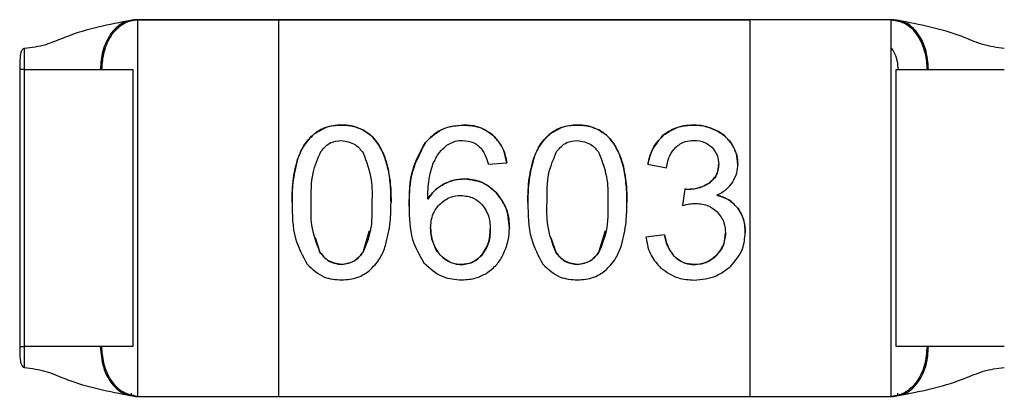
# Model space of a CAD drawing. Units: millimetres. Extents: x 5 to 292, y 5 to 205.
# Drawn here: x 61 to 63, y 110 to 111 of the extents above; entities that cross this region are included whole.
import ezdxf

# ---------------------------------------------------------------- set-up
doc = ezdxf.new("R2010")
doc.units = ezdxf.units.MM

msp = doc.modelspace()

# ---------------------------------------------------------------- linework, layer by layer
at = {"color": 7, "linetype": 'Continuous', "lineweight": 25}
for p, q in [((61.0644, 111.1321), (61.0598, 111.1321)), ((61.0644, 111.1321), (61.0644, 110.3321)), ((61.3644, 111.1321), (61.0644, 111.1321)), ((61.0644, 111.1321), (61.3644, 111.1321)), ((61.0644, 111.1321), (61.0644, 111.1321)), ((61.3644, 110.3321), (61.3644, 111.1321)), ((61.3644, 111.1321), (61.3644, 111.1321)), ((62.3644, 111.1321), (61.3644, 111.1321)), ((61.3644, 111.1321), (62.3644, 111.1321)), ((62.6644, 111.1321), (62.3644, 111.1321)), ((62.6644, 111.1321), (62.3644, 111.1321)), ((62.3644, 111.1321), (62.3644, 111.1321)), ((62.3644, 111.1321), (62.3644, 110.3321)), ((62.6691, 111.1321), (62.6644, 111.1321)), ((62.6644, 111.1321), (62.6644, 111.1321)), ((62.6644, 110.3321), (62.6644, 111.1321)), ((60.8144, 111.0261), (60.8144, 110.4382)), ((60.8244, 110.4382), (60.8244, 111.0261)), ((60.9855, 111.0261), (60.9887, 111.0261)), ((61.0544, 111.0261), (61.0544, 110.4382)), ((62.6744, 110.4382), (62.6744, 111.0261)), ((62.7402, 111.0261), (62.7433, 111.0261)), ((61.8086, 110.8251), (61.848, 110.8282)), ((62.1475, 110.8249), (62.187, 110.8178)), ((62.2259, 110.7721), (62.2215, 110.7374)), ((61.5433, 110.6383), (61.557, 110.6846)), ((62.0439, 110.6383), (62.0576, 110.6846)), ((61.4413, 110.6693), (61.4517, 110.6382)), ((61.9418, 110.6693), (61.9522, 110.6382)), ((62.1831, 110.6752), (62.1435, 110.6699)), ((60.9887, 110.4382), (60.9855, 110.4382)), ((62.7433, 110.4382), (62.7402, 110.4382)), ((61.0506, 110.3339), (61.0515, 110.339)), ((61.0644, 110.3321), (61.3644, 110.3321)), ((61.3644, 110.3321), (62.3644, 110.3321)), ((62.3644, 110.3321), (62.6644, 110.3321)), ((62.6774, 110.3391), (62.6782, 110.3339))]:
    msp.add_line(p, q, dxfattribs=at)
for points, knots in [([(61.0598, 111.1321), (61.013, 111.1236), (60.9544, 111.1129), (60.8934, 111.0877), (60.8617, 111.0755), (60.8398, 111.0729), (60.8246, 111.071)], [0, 0, 0, 0, 0.5831736, 0.729951, 0.8128889, 1, 1, 1, 1]), ([(61.0598, 111.1321), (61.0504, 111.1307), (61.0361, 111.1286), (61.0188, 111.1153), (61.0069, 111.1017), (60.9973, 111.0846), (60.988, 111.06), (60.9865, 111.0394), (60.9855, 111.0261)], [0, 0, 0, 0, 0.239451, 0.368432, 0.499926, 0.631636, 0.76056, 1, 1, 1, 1]), ([(60.9887, 111.0261), (60.9897, 111.0394), (60.9913, 111.06), (61.0007, 111.0846), (61.0105, 111.1017), (61.0227, 111.1153), (61.0402, 111.1286), (61.0549, 111.1307), (61.0644, 111.1321)], [0, 0, 0, 0, 0.23944, 0.368364, 0.500074, 0.631568, 0.760549, 1, 1, 1, 1]), ([(61.0644, 111.1321), (61.0636, 111.1321), (61.062, 111.1321), (61.0605, 111.1321), (61.0598, 111.1321)], [0, 0, 0, 0, 0.56, 1, 1, 1, 1]), ([(62.6644, 111.1321), (62.6752, 111.1303), (62.6975, 111.1264), (62.7229, 111.0977), (62.7377, 111.062), (62.7394, 111.0377), (62.7402, 111.0261)], [0, 0, 0, 0, 0.270266, 0.562339, 0.789685, 1, 1, 1, 1]), ([(62.6691, 111.1321), (62.6682, 111.1321), (62.6666, 111.1321), (62.6651, 111.1321), (62.6644, 111.1321)], [0, 0, 0, 0, 0.56, 1, 1, 1, 1]), ([(62.7433, 111.0261), (62.742, 111.0411), (62.7393, 111.0724), (62.7192, 111.1079), (62.6942, 111.1287), (62.6772, 111.131), (62.6691, 111.1321)], [0, 0, 0, 0, 0.2701974, 0.5623763, 0.7897324, 1, 1, 1, 1]), ([(62.9042, 111.071), (62.8889, 111.0729), (62.8667, 111.0756), (62.8348, 111.088), (62.7739, 111.1131), (62.7156, 111.1237), (62.6691, 111.1321)], [0, 0, 0, 0, 0.1897086, 0.2731531, 0.421313, 1, 1, 1, 1]), ([(60.8244, 111.071), (60.8238, 111.0709), (60.8225, 111.0706), (60.8208, 111.0695), (60.8193, 111.0678), (60.8161, 111.0622), (60.8143, 111.0477), (60.8144, 111.0345), (60.8144, 111.0261)], [0, 0, 0, 0, 0.039858, 0.080626, 0.125652, 0.177466, 0.47696, 1, 1, 1, 1]), ([(60.8244, 111.0261), (60.8244, 111.0338), (60.8244, 111.0494), (60.8244, 111.0638), (60.8244, 111.071)], [0, 0, 0, 0, 0.4999896, 1, 1, 1, 1]), ([(62.6644, 111.0719), (62.6669, 111.068), (62.6759, 111.0543), (62.6776, 111.0379), (62.6788, 111.0261)], [0, 0, 0, 0, 0.277069, 1, 1, 1, 1]), ([(60.8246, 111.0261), (60.8395, 111.0261), (60.8692, 111.0261), (60.9119, 111.0261), (60.9519, 111.0261), (60.9743, 111.0261), (60.9855, 111.0261)], [0, 0, 0, 0, 0.249877, 0.499926, 0.750009, 1, 1, 1, 1]), ([(60.9887, 111.0261), (60.9985, 111.0261), (61.0181, 111.0261), (61.0383, 111.0261), (61.0518, 111.0261), (61.0536, 111.0261), (61.0544, 111.0261)], [0, 0, 0, 0, 0.249991, 0.500075, 0.750123, 1, 1, 1, 1]), ([(62.6744, 111.0261), (62.6753, 111.0261), (62.677, 111.0261), (62.6906, 111.0261), (62.7108, 111.0261), (62.7304, 111.0261), (62.7402, 111.0261)], [0, 0, 0, 0, 0.249877, 0.499926, 0.750009, 1, 1, 1, 1]), ([(62.7433, 111.0261), (62.7546, 111.0261), (62.777, 111.0261), (62.817, 111.0261), (62.8597, 111.0261), (62.8894, 111.0261), (62.9042, 111.0261)], [0, 0, 0, 0, 0.249991, 0.500074, 0.750123, 1, 1, 1, 1]), ([(61.4975, 110.9084), (61.4857, 110.9076), (61.4645, 110.9062), (61.4469, 110.8946), (61.4392, 110.8895)], [0, 0, 0, 0, 0.55887, 1, 1, 1, 1]), ([(61.4392, 110.8895), (61.4492, 110.8957), (61.4671, 110.907), (61.4882, 110.9079), (61.4975, 110.9084)], [0, 0, 0, 0, 0.557591, 1, 1, 1, 1]), ([(61.543, 110.8979), (61.5348, 110.9014), (61.5203, 110.9075), (61.5045, 110.9081), (61.4975, 110.9084)], [0, 0, 0, 0, 0.558813, 1, 1, 1, 1]), ([(61.4975, 110.9084), (61.5064, 110.9079), (61.5222, 110.9071), (61.5366, 110.9007), (61.543, 110.8979)], [0, 0, 0, 0, 0.55941, 1, 1, 1, 1]), ([(61.5753, 110.8678), (61.5703, 110.8746), (61.5614, 110.8866), (61.5486, 110.8945), (61.543, 110.8979)], [0, 0, 0, 0, 0.559158, 1, 1, 1, 1]), ([(61.543, 110.8979), (61.5501, 110.8934), (61.5627, 110.8853), (61.5714, 110.8732), (61.5753, 110.8678)], [0, 0, 0, 0, 0.558929, 1, 1, 1, 1]), ([(61.7566, 110.9084), (61.739, 110.9066), (61.7076, 110.9033), (61.6853, 110.8812), (61.6755, 110.8714)], [0, 0, 0, 0, 0.557391, 1, 1, 1, 1]), ([(61.6755, 110.8714), (61.6883, 110.8834), (61.7114, 110.905), (61.7427, 110.9073), (61.7566, 110.9084)], [0, 0, 0, 0, 0.556389, 1, 1, 1, 1]), ([(61.8189, 110.887), (61.8083, 110.8941), (61.7893, 110.9068), (61.7666, 110.9079), (61.7566, 110.9084)], [0, 0, 0, 0, 0.557302, 1, 1, 1, 1]), ([(61.7566, 110.9084), (61.7693, 110.9075), (61.7921, 110.9059), (61.8107, 110.8928), (61.8189, 110.887)], [0, 0, 0, 0, 0.558751, 1, 1, 1, 1]), ([(61.998, 110.9084), (61.9862, 110.9076), (61.9651, 110.9062), (61.9475, 110.8946), (61.9397, 110.8895)], [0, 0, 0, 0, 0.55887, 1, 1, 1, 1]), ([(61.9397, 110.8895), (61.9497, 110.8957), (61.9677, 110.907), (61.9887, 110.9079), (61.998, 110.9084)], [0, 0, 0, 0, 0.557591, 1, 1, 1, 1]), ([(62.0435, 110.8979), (62.0354, 110.9014), (62.0208, 110.9075), (62.005, 110.9081), (61.998, 110.9084)], [0, 0, 0, 0, 0.558813, 1, 1, 1, 1]), ([(61.998, 110.9084), (62.0069, 110.9079), (62.0227, 110.9071), (62.0372, 110.9007), (62.0435, 110.8979)], [0, 0, 0, 0, 0.55941, 1, 1, 1, 1]), ([(62.0758, 110.8678), (62.0708, 110.8746), (62.0619, 110.8866), (62.0492, 110.8945), (62.0435, 110.8979)], [0, 0, 0, 0, 0.5591577, 1, 1, 1, 1]), ([(62.0435, 110.8979), (62.0506, 110.8934), (62.0632, 110.8853), (62.072, 110.8732), (62.0758, 110.8678)], [0, 0, 0, 0, 0.558929, 1, 1, 1, 1]), ([(62.2444, 110.9084), (62.2313, 110.9074), (62.208, 110.9057), (62.1889, 110.8924), (62.1804, 110.8865)], [0, 0, 0, 0, 0.5586368, 1, 1, 1, 1]), ([(62.1804, 110.8865), (62.1913, 110.8937), (62.2108, 110.9066), (62.2341, 110.9078), (62.2444, 110.9084)], [0, 0, 0, 0, 0.557574, 1, 1, 1, 1]), ([(62.2929, 110.897), (62.2842, 110.9007), (62.2686, 110.9073), (62.2518, 110.908), (62.2444, 110.9084)], [0, 0, 0, 0, 0.55907, 1, 1, 1, 1]), ([(62.2444, 110.9084), (62.2538, 110.9078), (62.2707, 110.9068), (62.2861, 110.9), (62.2929, 110.897)], [0, 0, 0, 0, 0.559271, 1, 1, 1, 1]), ([(62.3269, 110.8662), (62.3217, 110.8732), (62.3124, 110.8859), (62.2989, 110.8936), (62.2929, 110.897)], [0, 0, 0, 0, 0.558608, 1, 1, 1, 1]), ([(62.2929, 110.897), (62.3005, 110.8926), (62.3139, 110.8846), (62.3229, 110.8718), (62.3269, 110.8662)], [0, 0, 0, 0, 0.559053, 1, 1, 1, 1]), ([(61.4392, 110.8895), (61.4306, 110.8807), (61.4153, 110.8651), (61.4076, 110.8447), (61.4042, 110.8357)], [0, 0, 0, 0, 0.558315, 1, 1, 1, 1]), ([(61.4042, 110.8357), (61.4087, 110.8471), (61.4167, 110.8675), (61.4323, 110.8827), (61.4392, 110.8895)], [0, 0, 0, 0, 0.559357, 1, 1, 1, 1]), ([(61.4536, 110.8525), (61.4601, 110.8599), (61.4719, 110.873), (61.4894, 110.8748), (61.4971, 110.8756)], [0, 0, 0, 0, 0.556637, 1, 1, 1, 1]), ([(61.4971, 110.8756), (61.5075, 110.8739), (61.5263, 110.8707), (61.5381, 110.856), (61.5433, 110.8495)], [0, 0, 0, 0, 0.555102, 1, 1, 1, 1]), ([(61.6755, 110.8714), (61.6631, 110.8476), (61.641, 110.8049), (61.641, 110.7569), (61.641, 110.7356)], [0, 0, 0, 0, 0.556607, 1, 1, 1, 1]), ([(61.641, 110.7356), (61.6414, 110.7627), (61.642, 110.8109), (61.6653, 110.853), (61.6755, 110.8714)], [0, 0, 0, 0, 0.560298, 1, 1, 1, 1]), ([(61.721, 110.8653), (61.7267, 110.8687), (61.737, 110.8748), (61.7489, 110.8755), (61.7542, 110.8758)], [0, 0, 0, 0, 0.558251, 1, 1, 1, 1]), ([(61.7542, 110.8758), (61.7625, 110.8749), (61.7775, 110.8733), (61.7887, 110.8633), (61.7937, 110.8589)], [0, 0, 0, 0, 0.55747, 1, 1, 1, 1]), ([(61.848, 110.8282), (61.8455, 110.8406), (61.841, 110.863), (61.8256, 110.8797), (61.8189, 110.887)], [0, 0, 0, 0, 0.558728, 1, 1, 1, 1]), ([(61.8189, 110.887), (61.8272, 110.8775), (61.8422, 110.8603), (61.8462, 110.838), (61.848, 110.8282)], [0, 0, 0, 0, 0.5573, 1, 1, 1, 1]), ([(61.9397, 110.8895), (61.9312, 110.8807), (61.9158, 110.8651), (61.9082, 110.8447), (61.9048, 110.8357)], [0, 0, 0, 0, 0.558315, 1, 1, 1, 1]), ([(61.9048, 110.8357), (61.9093, 110.8471), (61.9173, 110.8675), (61.9328, 110.8827), (61.9397, 110.8895)], [0, 0, 0, 0, 0.559357, 1, 1, 1, 1]), ([(61.9541, 110.8525), (61.9607, 110.8599), (61.9725, 110.873), (61.9899, 110.8748), (61.9976, 110.8756)], [0, 0, 0, 0, 0.556637, 1, 1, 1, 1]), ([(61.9976, 110.8756), (62.008, 110.8739), (62.0268, 110.8707), (62.0386, 110.856), (62.0439, 110.8495)], [0, 0, 0, 0, 0.5551022, 1, 1, 1, 1]), ([(62.1804, 110.8865), (62.1714, 110.8765), (62.1552, 110.8586), (62.1498, 110.8352), (62.1475, 110.8249)], [0, 0, 0, 0, 0.5575109, 1, 1, 1, 1]), ([(62.1475, 110.8249), (62.1507, 110.838), (62.1565, 110.8614), (62.1731, 110.8788), (62.1804, 110.8865)], [0, 0, 0, 0, 0.558943, 1, 1, 1, 1]), ([(62.2068, 110.8613), (62.2132, 110.8661), (62.2247, 110.8746), (62.239, 110.8754), (62.2452, 110.8758)], [0, 0, 0, 0, 0.557354, 1, 1, 1, 1]), ([(62.2452, 110.8758), (62.2531, 110.8752), (62.2673, 110.8741), (62.2784, 110.8654), (62.2833, 110.8615)], [0, 0, 0, 0, 0.558379, 1, 1, 1, 1]), ([(61.4331, 110.7438), (61.4329, 110.7649), (61.4326, 110.8027), (61.4472, 110.8373), (61.4536, 110.8525)], [0, 0, 0, 0, 0.560745, 1, 1, 1, 1]), ([(61.5433, 110.8495), (61.5504, 110.8304), (61.5632, 110.7963), (61.5623, 110.7599), (61.5619, 110.7438)], [0, 0, 0, 0, 0.557111, 1, 1, 1, 1]), ([(61.5953, 110.8199), (61.5926, 110.8293), (61.5878, 110.8461), (61.5791, 110.8612), (61.5753, 110.8678)], [0, 0, 0, 0, 0.559794, 1, 1, 1, 1]), ([(61.5753, 110.8678), (61.5801, 110.8593), (61.5886, 110.8441), (61.5932, 110.8273), (61.5953, 110.8199)], [0, 0, 0, 0, 0.55945, 1, 1, 1, 1]), ([(61.6915, 110.8255), (61.6955, 110.8341), (61.7027, 110.8493), (61.7154, 110.8604), (61.721, 110.8653)], [0, 0, 0, 0, 0.559371, 1, 1, 1, 1]), ([(61.7937, 110.8589), (61.7976, 110.8531), (61.8046, 110.8427), (61.8074, 110.8305), (61.8086, 110.8251)], [0, 0, 0, 0, 0.558129, 1, 1, 1, 1]), ([(61.9337, 110.7438), (61.9335, 110.7649), (61.9331, 110.8027), (61.9477, 110.8373), (61.9541, 110.8525)], [0, 0, 0, 0, 0.560745, 1, 1, 1, 1]), ([(62.0439, 110.8495), (62.051, 110.8304), (62.0637, 110.7963), (62.0628, 110.7599), (62.0624, 110.7438)], [0, 0, 0, 0, 0.557111, 1, 1, 1, 1]), ([(62.0958, 110.8199), (62.0931, 110.8293), (62.0883, 110.8461), (62.0796, 110.8612), (62.0758, 110.8678)], [0, 0, 0, 0, 0.5597943, 1, 1, 1, 1]), ([(62.0758, 110.8678), (62.0806, 110.8593), (62.0891, 110.8441), (62.0938, 110.8273), (62.0958, 110.8199)], [0, 0, 0, 0, 0.55945, 1, 1, 1, 1]), ([(62.187, 110.8178), (62.1887, 110.8269), (62.1919, 110.843), (62.2022, 110.8557), (62.2068, 110.8613)], [0, 0, 0, 0, 0.5595652, 1, 1, 1, 1]), ([(62.2833, 110.8615), (62.288, 110.8556), (62.2966, 110.845), (62.2976, 110.8315), (62.298, 110.8255)], [0, 0, 0, 0, 0.557163, 1, 1, 1, 1]), ([(62.3386, 110.8246), (62.338, 110.8328), (62.3368, 110.8475), (62.3299, 110.8604), (62.3269, 110.8662)], [0, 0, 0, 0, 0.558809, 1, 1, 1, 1]), ([(62.3269, 110.8662), (62.3306, 110.8588), (62.3373, 110.8457), (62.3382, 110.8311), (62.3386, 110.8246)], [0, 0, 0, 0, 0.558988, 1, 1, 1, 1]), ([(61.4042, 110.8357), (61.4001, 110.8188), (61.3928, 110.7886), (61.3926, 110.7575), (61.3925, 110.7438)], [0, 0, 0, 0, 0.5593158, 1, 1, 1, 1]), ([(61.3925, 110.7438), (61.3927, 110.7612), (61.3932, 110.7923), (61.4009, 110.8225), (61.4042, 110.8357)], [0, 0, 0, 0, 0.559971, 1, 1, 1, 1]), ([(61.9048, 110.8357), (61.9007, 110.8188), (61.8933, 110.7886), (61.8931, 110.7575), (61.893, 110.7438)], [0, 0, 0, 0, 0.5593158, 1, 1, 1, 1]), ([(61.893, 110.7438), (61.8933, 110.7612), (61.8937, 110.7923), (61.9014, 110.8225), (61.9048, 110.8357)], [0, 0, 0, 0, 0.559971, 1, 1, 1, 1]), ([(61.6025, 110.7438), (61.6024, 110.7581), (61.6022, 110.7837), (61.5974, 110.8089), (61.5953, 110.8199)], [0, 0, 0, 0, 0.560005, 1, 1, 1, 1]), ([(61.5953, 110.8199), (61.5978, 110.8058), (61.6024, 110.7806), (61.6025, 110.755), (61.6025, 110.7438)], [0, 0, 0, 0, 0.559581, 1, 1, 1, 1]), ([(61.6803, 110.751), (61.6806, 110.7652), (61.6811, 110.7906), (61.6883, 110.8148), (61.6915, 110.8255)], [0, 0, 0, 0, 0.560059, 1, 1, 1, 1]), ([(62.1031, 110.7438), (62.103, 110.7581), (62.1027, 110.7837), (62.0979, 110.8089), (62.0958, 110.8199)], [0, 0, 0, 0, 0.560005, 1, 1, 1, 1]), ([(62.0958, 110.8199), (62.0984, 110.8058), (62.103, 110.7806), (62.103, 110.755), (62.1031, 110.7438)], [0, 0, 0, 0, 0.559581, 1, 1, 1, 1]), ([(62.298, 110.8255), (62.2971, 110.8164), (62.2955, 110.8001), (62.2832, 110.7895), (62.2778, 110.7849)], [0, 0, 0, 0, 0.557306, 1, 1, 1, 1]), ([(62.2778, 110.7849), (62.2844, 110.791), (62.2965, 110.8021), (62.2975, 110.8183), (62.298, 110.8255)], [0, 0, 0, 0, 0.5547809, 1, 1, 1, 1]), ([(62.3274, 110.7866), (62.331, 110.7933), (62.3375, 110.8052), (62.3383, 110.8187), (62.3386, 110.8246)], [0, 0, 0, 0, 0.55868, 1, 1, 1, 1]), ([(61.7585, 110.7939), (61.7501, 110.7933), (61.7351, 110.7922), (61.7213, 110.7861), (61.7153, 110.7833)], [0, 0, 0, 0, 0.559124, 1, 1, 1, 1]), ([(61.7153, 110.7833), (61.723, 110.7867), (61.7369, 110.7927), (61.7519, 110.7935), (61.7585, 110.7939)], [0, 0, 0, 0, 0.559211, 1, 1, 1, 1]), ([(61.8259, 110.7648), (61.8149, 110.774), (61.7953, 110.7907), (61.7698, 110.7929), (61.7585, 110.7939)], [0, 0, 0, 0, 0.5575482, 1, 1, 1, 1]), ([(61.7585, 110.7939), (61.7728, 110.7923), (61.7984, 110.7893), (61.8175, 110.7723), (61.8259, 110.7648)], [0, 0, 0, 0, 0.55734, 1, 1, 1, 1]), ([(62.2942, 110.7594), (62.3015, 110.7632), (62.3145, 110.77), (62.3235, 110.7816), (62.3274, 110.7866)], [0, 0, 0, 0, 0.559253, 1, 1, 1, 1]), ([(61.7153, 110.7833), (61.7076, 110.7785), (61.6939, 110.7699), (61.6845, 110.7568), (61.6803, 110.751)], [0, 0, 0, 0, 0.558753, 1, 1, 1, 1]), ([(61.6803, 110.751), (61.6857, 110.7583), (61.6954, 110.7713), (61.7092, 110.7796), (61.7153, 110.7833)], [0, 0, 0, 0, 0.559248, 1, 1, 1, 1]), ([(62.2323, 110.7717), (62.2311, 110.7717), (62.229, 110.7718), (62.2268, 110.772), (62.2259, 110.7721)], [0, 0, 0, 0, 0.559919, 1, 1, 1, 1]), ([(62.2778, 110.7849), (62.2698, 110.7806), (62.2555, 110.773), (62.2394, 110.7721), (62.2323, 110.7717)], [0, 0, 0, 0, 0.558613, 1, 1, 1, 1]), ([(62.2323, 110.7717), (62.2413, 110.7723), (62.2575, 110.7735), (62.2715, 110.7814), (62.2778, 110.7849)], [0, 0, 0, 0, 0.558865, 1, 1, 1, 1]), ([(61.7052, 110.7397), (61.7126, 110.7459), (61.7259, 110.7569), (61.7431, 110.7583), (61.7506, 110.7589)], [0, 0, 0, 0, 0.557502, 1, 1, 1, 1]), ([(61.7506, 110.7589), (61.7602, 110.7579), (61.7772, 110.7562), (61.7899, 110.7448), (61.7955, 110.7397)], [0, 0, 0, 0, 0.557532, 1, 1, 1, 1]), ([(61.8537, 110.6895), (61.8525, 110.7051), (61.8504, 110.733), (61.8334, 110.755), (61.8259, 110.7648)], [0, 0, 0, 0, 0.558464, 1, 1, 1, 1]), ([(61.8259, 110.7648), (61.8351, 110.7522), (61.8515, 110.7296), (61.853, 110.7018), (61.8537, 110.6895)], [0, 0, 0, 0, 0.557071, 1, 1, 1, 1]), ([(62.3386, 110.732), (62.3316, 110.7393), (62.3191, 110.7522), (62.3019, 110.7572), (62.2942, 110.7594)], [0, 0, 0, 0, 0.557694, 1, 1, 1, 1]), ([(62.2942, 110.7594), (62.3039, 110.7564), (62.3211, 110.751), (62.3333, 110.7378), (62.3386, 110.732)], [0, 0, 0, 0, 0.558645, 1, 1, 1, 1]), ([(61.3925, 110.7438), (61.3927, 110.7178), (61.3932, 110.6715), (61.4148, 110.6307), (61.4243, 110.6128)], [0, 0, 0, 0, 0.560387, 1, 1, 1, 1]), ([(61.4517, 110.6382), (61.4446, 110.6572), (61.4318, 110.6914), (61.4327, 110.7277), (61.4331, 110.7438)], [0, 0, 0, 0, 0.557129, 1, 1, 1, 1]), ([(61.5619, 110.7438), (61.5622, 110.7233), (61.5628, 110.6869), (61.5493, 110.6531), (61.5433, 110.6383)], [0, 0, 0, 0, 0.560913, 1, 1, 1, 1]), ([(61.5909, 110.6523), (61.595, 110.6691), (61.6022, 110.6992), (61.6024, 110.7301), (61.6025, 110.7438)], [0, 0, 0, 0, 0.559331, 1, 1, 1, 1]), ([(61.641, 110.7356), (61.6413, 110.7117), (61.6417, 110.6689), (61.6629, 110.632), (61.6722, 110.6158)], [0, 0, 0, 0, 0.560405, 1, 1, 1, 1]), ([(61.6865, 110.6893), (61.6873, 110.6997), (61.6886, 110.7185), (61.7001, 110.7332), (61.7052, 110.7397)], [0, 0, 0, 0, 0.558512, 1, 1, 1, 1]), ([(61.7955, 110.7397), (61.8015, 110.7308), (61.8123, 110.7148), (61.813, 110.6956), (61.8133, 110.6871)], [0, 0, 0, 0, 0.5567507, 1, 1, 1, 1]), ([(61.893, 110.7438), (61.8933, 110.7178), (61.8937, 110.6715), (61.9154, 110.6307), (61.9249, 110.6128)], [0, 0, 0, 0, 0.560387, 1, 1, 1, 1]), ([(61.9522, 110.6382), (61.9451, 110.6572), (61.9324, 110.6914), (61.9333, 110.7277), (61.9337, 110.7438)], [0, 0, 0, 0, 0.557129, 1, 1, 1, 1]), ([(62.0624, 110.7438), (62.0628, 110.7233), (62.0633, 110.6869), (62.0498, 110.6531), (62.0439, 110.6383)], [0, 0, 0, 0, 0.5609132, 1, 1, 1, 1]), ([(62.0914, 110.6523), (62.0955, 110.6691), (62.1028, 110.6992), (62.103, 110.7301), (62.1031, 110.7438)], [0, 0, 0, 0, 0.559331, 1, 1, 1, 1]), ([(62.2215, 110.7374), (62.2266, 110.7387), (62.2358, 110.741), (62.2453, 110.7416), (62.2494, 110.7418)], [0, 0, 0, 0, 0.559977, 1, 1, 1, 1]), ([(62.2494, 110.7418), (62.2589, 110.741), (62.2758, 110.7395), (62.2889, 110.7288), (62.2947, 110.7241)], [0, 0, 0, 0, 0.5581204, 1, 1, 1, 1]), ([(62.2947, 110.7241), (62.3005, 110.7167), (62.3109, 110.7034), (62.312, 110.6866), (62.3125, 110.6792)], [0, 0, 0, 0, 0.5571285, 1, 1, 1, 1]), ([(62.3544, 110.6801), (62.3538, 110.6905), (62.3527, 110.7092), (62.3429, 110.725), (62.3386, 110.732)], [0, 0, 0, 0, 0.559038, 1, 1, 1, 1]), ([(62.3386, 110.732), (62.3439, 110.723), (62.3533, 110.7069), (62.3541, 110.6883), (62.3544, 110.6801)], [0, 0, 0, 0, 0.557779, 1, 1, 1, 1]), ([(61.6952, 110.6502), (61.6924, 110.6572), (61.6874, 110.6698), (61.6868, 110.6833), (61.6865, 110.6893)], [0, 0, 0, 0, 0.559307, 1, 1, 1, 1]), ([(61.6865, 110.6893), (61.6869, 110.6817), (61.6878, 110.6682), (61.6929, 110.6557), (61.6952, 110.6502)], [0, 0, 0, 0, 0.559284, 1, 1, 1, 1]), ([(61.8133, 110.6871), (61.8127, 110.6759), (61.8116, 110.6558), (61.8002, 110.6394), (61.7952, 110.6322)], [0, 0, 0, 0, 0.559132, 1, 1, 1, 1]), ([(61.7952, 110.6322), (61.8013, 110.6415), (61.8123, 110.6583), (61.813, 110.6783), (61.8133, 110.6871)], [0, 0, 0, 0, 0.556906, 1, 1, 1, 1]), ([(61.8406, 110.6331), (61.8448, 110.6433), (61.8524, 110.6614), (61.8533, 110.6809), (61.8537, 110.6895)], [0, 0, 0, 0, 0.5591236, 1, 1, 1, 1]), ([(62.1435, 110.6699), (62.1461, 110.656), (62.1508, 110.6311), (62.1679, 110.6126), (62.1755, 110.6045)], [0, 0, 0, 0, 0.558222, 1, 1, 1, 1]), ([(62.2062, 110.6268), (62.1999, 110.6348), (62.1886, 110.6493), (62.1847, 110.6673), (62.1831, 110.6752)], [0, 0, 0, 0, 0.557257, 1, 1, 1, 1]), ([(62.1831, 110.6752), (62.1853, 110.6652), (62.1894, 110.6472), (62.2011, 110.633), (62.2062, 110.6268)], [0, 0, 0, 0, 0.559958, 1, 1, 1, 1]), ([(62.3125, 110.6792), (62.3115, 110.6692), (62.3098, 110.6512), (62.2983, 110.6374), (62.2933, 110.6313)], [0, 0, 0, 0, 0.5578731, 1, 1, 1, 1]), ([(62.2933, 110.6313), (62.2995, 110.6392), (62.3106, 110.6534), (62.3119, 110.6713), (62.3125, 110.6792)], [0, 0, 0, 0, 0.5573646, 1, 1, 1, 1]), ([(62.3237, 110.6085), (62.3335, 110.6202), (62.3512, 110.641), (62.3534, 110.6681), (62.3544, 110.6801)], [0, 0, 0, 0, 0.557484, 1, 1, 1, 1]), ([(61.5561, 110.5984), (61.5646, 110.6072), (61.5799, 110.6228), (61.5875, 110.6432), (61.5909, 110.6523)], [0, 0, 0, 0, 0.558322, 1, 1, 1, 1]), ([(61.7194, 110.6217), (61.7138, 110.6261), (61.7037, 110.6339), (61.6978, 110.6452), (61.6952, 110.6502)], [0, 0, 0, 0, 0.558451, 1, 1, 1, 1]), ([(61.6952, 110.6502), (61.6986, 110.6439), (61.7047, 110.6327), (61.7149, 110.6251), (61.7194, 110.6217)], [0, 0, 0, 0, 0.559059, 1, 1, 1, 1]), ([(62.0566, 110.5984), (62.0651, 110.6072), (62.0804, 110.6228), (62.0881, 110.6432), (62.0914, 110.6523)], [0, 0, 0, 0, 0.558322, 1, 1, 1, 1]), ([(61.4975, 110.6119), (61.4872, 110.6137), (61.4685, 110.617), (61.4569, 110.6317), (61.4517, 110.6382)], [0, 0, 0, 0, 0.55493, 1, 1, 1, 1]), ([(61.4517, 110.6382), (61.4585, 110.6301), (61.4707, 110.6156), (61.4893, 110.6131), (61.4975, 110.6119)], [0, 0, 0, 0, 0.557844, 1, 1, 1, 1]), ([(61.5433, 110.6383), (61.5365, 110.6302), (61.5243, 110.6157), (61.5057, 110.6131), (61.4975, 110.6119)], [0, 0, 0, 0, 0.557861, 1, 1, 1, 1]), ([(61.4975, 110.6119), (61.5079, 110.6138), (61.5265, 110.617), (61.5381, 110.6318), (61.5433, 110.6383)], [0, 0, 0, 0, 0.554884, 1, 1, 1, 1]), ([(61.7522, 110.6119), (61.7457, 110.6125), (61.7341, 110.6135), (61.7239, 110.6192), (61.7194, 110.6217)], [0, 0, 0, 0, 0.558638, 1, 1, 1, 1]), ([(61.7194, 110.6217), (61.7252, 110.6186), (61.7355, 110.6131), (61.7471, 110.6123), (61.7522, 110.6119)], [0, 0, 0, 0, 0.559004, 1, 1, 1, 1]), ([(61.7952, 110.6322), (61.7884, 110.6258), (61.7761, 110.6144), (61.7595, 110.6127), (61.7522, 110.6119)], [0, 0, 0, 0, 0.557723, 1, 1, 1, 1]), ([(61.7522, 110.6119), (61.7614, 110.6132), (61.7781, 110.6154), (61.79, 110.627), (61.7952, 110.6322)], [0, 0, 0, 0, 0.556707, 1, 1, 1, 1]), ([(61.8047, 110.5933), (61.8129, 110.5993), (61.8277, 110.6102), (61.8367, 110.6261), (61.8406, 110.6331)], [0, 0, 0, 0, 0.558596, 1, 1, 1, 1]), ([(61.998, 110.6119), (61.9877, 110.6137), (61.9691, 110.617), (61.9574, 110.6317), (61.9522, 110.6382)], [0, 0, 0, 0, 0.55493, 1, 1, 1, 1]), ([(61.9522, 110.6382), (61.959, 110.6301), (61.9712, 110.6156), (61.9898, 110.6131), (61.998, 110.6119)], [0, 0, 0, 0, 0.5578438, 1, 1, 1, 1]), ([(62.0439, 110.6383), (62.0371, 110.6302), (62.0249, 110.6157), (62.0063, 110.6131), (61.998, 110.6119)], [0, 0, 0, 0, 0.557861, 1, 1, 1, 1]), ([(61.998, 110.6119), (62.0084, 110.6138), (62.0271, 110.617), (62.0387, 110.6318), (62.0439, 110.6383)], [0, 0, 0, 0, 0.5548838, 1, 1, 1, 1]), ([(62.2461, 110.6119), (62.2379, 110.6127), (62.2232, 110.614), (62.2114, 110.6228), (62.2062, 110.6268)], [0, 0, 0, 0, 0.558206, 1, 1, 1, 1]), ([(62.2062, 110.6268), (62.2129, 110.622), (62.225, 110.6133), (62.2396, 110.6124), (62.2461, 110.6119)], [0, 0, 0, 0, 0.557615, 1, 1, 1, 1]), ([(62.2933, 110.6313), (62.2855, 110.6251), (62.2716, 110.6139), (62.2539, 110.6125), (62.2461, 110.6119)], [0, 0, 0, 0, 0.5574509, 1, 1, 1, 1]), ([(62.2461, 110.6119), (62.256, 110.613), (62.2738, 110.6148), (62.2873, 110.6262), (62.2933, 110.6313)], [0, 0, 0, 0, 0.5577085, 1, 1, 1, 1]), ([(61.4243, 110.6128), (61.4359, 110.6019), (61.4567, 110.5823), (61.485, 110.5803), (61.4975, 110.5794)], [0, 0, 0, 0, 0.55614, 1, 1, 1, 1]), ([(61.4975, 110.5794), (61.5094, 110.5802), (61.5306, 110.5816), (61.5483, 110.5933), (61.5561, 110.5984)], [0, 0, 0, 0, 0.558877, 1, 1, 1, 1]), ([(61.6722, 110.6158), (61.6851, 110.6041), (61.7082, 110.583), (61.7391, 110.5805), (61.7528, 110.5794)], [0, 0, 0, 0, 0.556855, 1, 1, 1, 1]), ([(61.9249, 110.6128), (61.9364, 110.6019), (61.9572, 110.5823), (61.9855, 110.5803), (61.998, 110.5794)], [0, 0, 0, 0, 0.55614, 1, 1, 1, 1]), ([(61.998, 110.5794), (62.0099, 110.5802), (62.0312, 110.5816), (62.0488, 110.5933), (62.0566, 110.5984)], [0, 0, 0, 0, 0.558877, 1, 1, 1, 1]), ([(62.1755, 110.6045), (62.1874, 110.5962), (62.2087, 110.5813), (62.2345, 110.5798), (62.2459, 110.5792)], [0, 0, 0, 0, 0.557387, 1, 1, 1, 1]), ([(62.2459, 110.5792), (62.262, 110.5805), (62.2909, 110.583), (62.3137, 110.6007), (62.3237, 110.6085)], [0, 0, 0, 0, 0.558278, 1, 1, 1, 1]), ([(61.7528, 110.5794), (61.763, 110.5801), (61.7813, 110.5812), (61.7975, 110.5896), (61.8047, 110.5933)], [0, 0, 0, 0, 0.559085, 1, 1, 1, 1]), ([(60.8144, 110.4382), (60.8145, 110.4323), (60.8145, 110.4229), (60.8151, 110.4096), (60.8169, 110.4006), (60.8205, 110.3954), (60.8227, 110.3938), (60.8239, 110.3935), (60.8244, 110.3933)], [0, 0, 0, 0, 0.367392, 0.580228, 0.833727, 0.922723, 0.961906, 1, 1, 1, 1]), ([(60.8244, 110.3933), (60.8244, 110.4005), (60.8244, 110.4149), (60.8244, 110.4304), (60.8244, 110.4382)], [0, 0, 0, 0, 0.50001, 1, 1, 1, 1]), ([(60.9855, 110.4382), (60.9743, 110.4382), (60.9519, 110.4382), (60.9119, 110.4382), (60.8692, 110.4382), (60.8395, 110.4382), (60.8246, 110.4382)], [0, 0, 0, 0, 0.249991, 0.500074, 0.750123, 1, 1, 1, 1]), ([(60.9855, 110.4382), (60.9868, 110.4232), (60.9896, 110.3919), (61.0097, 110.3563), (61.0346, 110.3356), (61.0516, 110.3333), (61.0598, 110.3321)], [0, 0, 0, 0, 0.270191, 0.562378, 0.789736, 1, 1, 1, 1]), ([(61.0544, 110.4382), (61.0536, 110.4382), (61.0518, 110.4382), (61.0383, 110.4382), (61.0181, 110.4382), (60.9985, 110.4382), (60.9887, 110.4382)], [0, 0, 0, 0, 0.249877, 0.499926, 0.750009, 1, 1, 1, 1]), ([(61.0644, 110.3321), (61.0537, 110.334), (61.0314, 110.3379), (61.006, 110.3666), (60.9912, 110.4023), (60.9895, 110.4266), (60.9887, 110.4382)], [0, 0, 0, 0, 0.270263, 0.562341, 0.78969, 1, 1, 1, 1]), ([(62.7402, 110.4382), (62.7392, 110.4249), (62.7376, 110.4043), (62.7281, 110.3797), (62.7184, 110.3626), (62.7062, 110.349), (62.6886, 110.3357), (62.674, 110.3335), (62.6644, 110.3321)], [0, 0, 0, 0, 0.239453, 0.368374, 0.500073, 0.631562, 0.760539, 1, 1, 1, 1]), ([(62.6691, 110.3321), (62.6784, 110.3335), (62.6928, 110.3357), (62.7101, 110.349), (62.722, 110.3626), (62.7316, 110.3797), (62.7408, 110.4043), (62.7424, 110.4249), (62.7433, 110.4382)], [0, 0, 0, 0, 0.239461, 0.368438, 0.499927, 0.631626, 0.760547, 1, 1, 1, 1]), ([(62.7402, 110.4382), (62.7304, 110.4382), (62.7108, 110.4382), (62.6906, 110.4382), (62.677, 110.4382), (62.6753, 110.4382), (62.6744, 110.4382)], [0, 0, 0, 0, 0.249991, 0.500075, 0.750123, 1, 1, 1, 1]), ([(62.9042, 110.4382), (62.8894, 110.4382), (62.8597, 110.4382), (62.817, 110.4382), (62.777, 110.4382), (62.7546, 110.4382), (62.7433, 110.4382)], [0, 0, 0, 0, 0.249877, 0.499926, 0.750009, 1, 1, 1, 1]), ([(60.8246, 110.3933), (60.84, 110.3914), (60.8622, 110.3887), (60.8941, 110.3763), (60.955, 110.3512), (61.0133, 110.3406), (61.0598, 110.3321)], [0, 0, 0, 0, 0.189709, 0.273153, 0.421313, 1, 1, 1, 1]), ([(62.6691, 110.3321), (62.7159, 110.3407), (62.7745, 110.3514), (62.8355, 110.3766), (62.8672, 110.3888), (62.8891, 110.3914), (62.9042, 110.3933)], [0, 0, 0, 0, 0.583174, 0.729951, 0.812889, 1, 1, 1, 1]), ([(61.0598, 110.3321), (61.0607, 110.3321), (61.0622, 110.3321), (61.0638, 110.3321), (61.0644, 110.3321)], [0, 0, 0, 0, 0.56, 1, 1, 1, 1]), ([(62.6644, 110.3321), (62.6653, 110.3321), (62.6668, 110.3321), (62.6684, 110.3321), (62.6691, 110.3321)], [0, 0, 0, 0, 0.56, 1, 1, 1, 1])]:
    msp.add_open_spline(points, degree=3, knots=knots, dxfattribs=at)
for points in [[(60.8244, 111.0261), (60.8231, 111.0261), (60.8205, 111.0261), (60.8172, 111.0261), (60.8149, 111.0261), (60.8146, 111.0261), (60.8144, 111.0261)], [(60.8144, 110.4382), (60.8146, 110.4382), (60.8149, 110.4382), (60.8172, 110.4382), (60.8205, 110.4382), (60.8231, 110.4382), (60.8244, 110.4382)]]:
    msp.add_open_spline(points, degree=3, dxfattribs=at)

doc.saveas('drawing.dxf')
